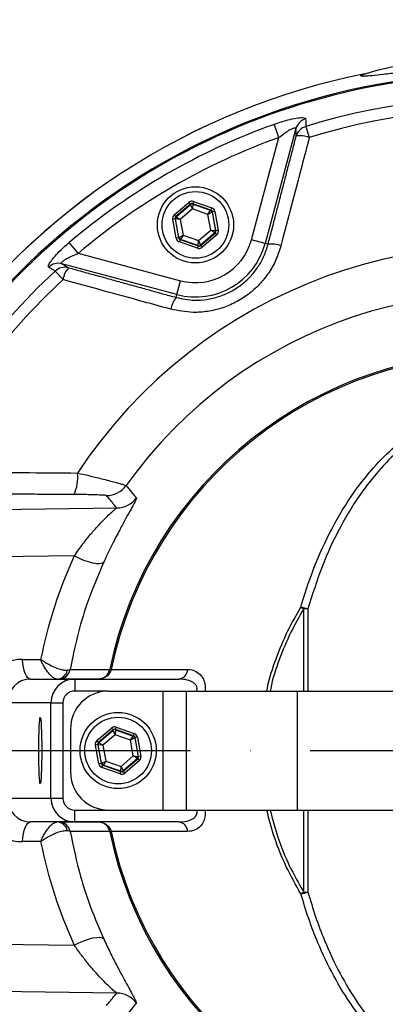
# Model space of a CAD drawing. Extents: x -1762 to 9200, y 0 to 5940.
# Drawn here: x 8018 to 8095, y 1081 to 1288 of the extents above; entities that cross this region are included whole.
import ezdxf

# ---------------------------------------------------------------- set-up
doc = ezdxf.new("R2010")
doc.units = 0
doc.header["$LTSCALE"] = 5
doc.linetypes.add('GEN7', pattern=[15, 10, -2.5, 0, -2.5])
doc.layers.get('0').update_dxf_attribs({"linetype": 'CONTINUOUS'})
doc.layers.get('DEFPOINTS').update_dxf_attribs({"linetype": 'CONTINUOUS'})
doc.layers.add('7', color=4, linetype='GEN7')
doc.styles.add('ISO', font='GENISO.SHX')
doc.dimstyles.new('GEN-ISO', dxfattribs={"dimtxt": 50, "dimasz": 50, "dimexe": 40, "dimexo": 1, "dimgap": 30, "dimtad": 0, "dimtih": 1, "dimtoh": 1, "dimdec": 1, "dimtxsty": 'ISO', "dimcen": 2, "dimclrd": 256, "dimclre": 256, "dimclrt": 2, "dimazin": 3, "dimtp": 0.1, "dimtm": 0.1, "dimtfac": 0.05, "dimtdec": 1, "dimtix": 1, "dimtmove": 0, "dimatfit": 3, "dimtolj": 1})

# ---------------------------------------------------------------- blocks, each defined once
blk = doc.blocks.new('*D41')
at = {"color": 3}
for p, q in [((7853.43, 1215.75), (7853.43, 1459.73)), ((8118.43, 1283.53), (8118.43, 1459.73)), ((7888.43, 1434.73), (8083.43, 1434.73))]:
    blk.add_line(p, q, dxfattribs=at)
for points in [[(7888.43, 1440.57), (7888.43, 1428.9), (7853.43, 1434.73)], [(8083.43, 1440.57), (8083.43, 1428.9), (8118.43, 1434.73)]]:
    blk.add_solid(points, dxfattribs=at)
at = {"layer": 'DEFPOINTS', "color": 0}
for p in [(8118.43, 1434.73), (8118.43, 1282.53), (7853.43, 1214.75)]:
    blk.add_point(p, dxfattribs=at)
at = {"color": 2, "insert": (7985.93, 1489.74), "char_height": 50, "attachment_point": 5, "style": 'ISO'}
blk.add_mtext('\\A1;10.4', dxfattribs=at)

msp = doc.modelspace()

# ---------------------------------------------------------------- linework, layer by layer
at = {"color": 7, "linetype": 'CONTINUOUS'}
for p, q in [((8072.18, 1263.51), (8071.18, 1266.29)), ((8077.85, 1265.84), (8078.57, 1263.51)), ((8075.78, 1265.39), (8069.32, 1241.25)), ((8066.42, 1242.03), (8072.18, 1263.51)), ((8050.23, 1247.27), (8053.29, 1249.89)), ((8053.62, 1249.51), (8050.56, 1246.89)), ((8050.62, 1246.87), (8053.63, 1249.44)), ((8053.29, 1249.89), (8053.62, 1249.51)), ((8053.63, 1249.44), (8053.62, 1249.51)), ((8054.06, 1248.5), (8053.63, 1249.44)), ((8054.12, 1249.54), (8054.06, 1248.5)), ((8054.27, 1250.08), (8054.11, 1249.61)), ((8054.11, 1249.61), (8054.12, 1249.54)), ((8057.91, 1248.27), (8054.11, 1249.61)), ((8054.12, 1249.54), (8057.86, 1248.22)), ((8054.27, 1250.08), (8058.08, 1248.74)), ((8050.23, 1247.27), (8050.56, 1246.89)), ((8054.06, 1248.5), (8051.49, 1246.3)), ((8057.25, 1247.37), (8054.06, 1248.5)), ((8057.25, 1247.37), (8057.86, 1248.22)), ((8058.18, 1247.84), (8057.25, 1247.37)), ((8057.87, 1244.05), (8057.25, 1247.37)), ((8057.86, 1248.22), (8057.91, 1248.27)), ((8058.08, 1248.74), (8057.91, 1248.27)), ((8058.24, 1247.89), (8058.18, 1247.84)), ((8058.18, 1247.84), (8058.91, 1243.95)), ((8058.73, 1247.98), (8058.24, 1247.89)), ((8058.98, 1243.92), (8058.24, 1247.89)), ((8058.73, 1247.98), (8059.47, 1244.02)), ((8050.39, 1246.42), (8049.9, 1246.33)), ((8050.64, 1242.37), (8049.9, 1246.33)), ((8050.46, 1246.4), (8050.39, 1246.42)), ((8050.39, 1246.42), (8051.13, 1242.46)), ((8051.49, 1246.3), (8050.46, 1246.4)), ((8051.18, 1242.5), (8050.46, 1246.4)), ((8050.56, 1246.89), (8050.62, 1246.87)), ((8050.62, 1246.87), (8051.49, 1246.3)), ((8051.49, 1246.3), (8052.11, 1242.97)), ((8055.3, 1241.85), (8057.87, 1244.05)), ((8058.74, 1243.48), (8055.74, 1240.9)), ((8055.75, 1240.83), (8058.81, 1243.45)), ((8059.14, 1243.07), (8056.07, 1240.45)), ((8057.87, 1244.05), (8058.91, 1243.95)), ((8058.74, 1243.48), (8057.87, 1244.05)), ((8058.81, 1243.45), (8058.74, 1243.48)), ((8058.81, 1243.45), (8059.14, 1243.07)), ((8058.91, 1243.95), (8058.98, 1243.92)), ((8059.47, 1244.02), (8058.98, 1243.92)), ((8030.06, 1239.19), (8028.15, 1241.44)), ((8051.13, 1242.46), (8050.64, 1242.37)), ((8051.13, 1242.46), (8051.18, 1242.5)), ((8051.18, 1242.5), (8052.11, 1242.97)), ((8051.46, 1242.08), (8051.29, 1241.61)), ((8055.09, 1240.27), (8051.29, 1241.61)), ((8051.51, 1242.12), (8051.46, 1242.08)), ((8051.46, 1242.08), (8055.26, 1240.74)), ((8052.11, 1242.97), (8051.51, 1242.12)), ((8055.24, 1240.81), (8051.51, 1242.12)), ((8052.11, 1242.97), (8055.3, 1241.85)), ((8055.24, 1240.81), (8055.3, 1241.85)), ((8055.3, 1241.85), (8055.74, 1240.9)), ((8069.32, 1241.25), (8066.42, 1242.03)), ((8069.93, 1241.09), (8069.32, 1241.25)), ((8030.06, 1239.19), (8051.54, 1233.43)), ((8055.26, 1240.74), (8055.09, 1240.27)), ((8055.26, 1240.74), (8055.24, 1240.81)), ((8055.74, 1240.9), (8055.75, 1240.83)), ((8055.75, 1240.83), (8056.07, 1240.45)), ((8050.76, 1230.54), (8026.63, 1237.01)), ((8025.2, 1235.44), (8026.86, 1233.66)), ((8050.76, 1230.54), (8051.54, 1233.43)), ((8050.6, 1229.93), (8050.76, 1230.54)), ((7990.3, 1185.08), (8038.16, 1185.7)), ((8029.22, 1175.62), (8000.85, 1175.26)), ((8077.4, 1147.25), (8077.4, 1164.49)), ((8078.3, 1164.5), (8078.3, 1147.25)), ((8018.33, 1153.89), (8022.16, 1153.89)), ((8036.96, 1151.78), (8036.67, 1151.84)), ((8036.96, 1151.78), (8053.03, 1151.78)), ((8020.01, 1149.75), (8029.33, 1149.75)), ((8029.33, 1149.75), (8051.21, 1149.75)), ((8029.33, 1149.75), (8029.33, 1147.25)), ((8036.43, 1147.25), (8029.33, 1147.25)), ((8036.43, 1147.25), (8047.81, 1147.25)), ((8047.81, 1147.25), (8052.71, 1147.25)), ((8047.81, 1147.25), (8047.81, 1122.25)), ((8052.71, 1147.25), (8052.71, 1122.25)), ((8052.71, 1147.25), (8076, 1147.25)), ((8076, 1147.25), (8117.43, 1147.25)), ((8076, 1147.25), (8076, 1122.25)), ((8024.33, 1144.75), (8015.24, 1144.75)), ((8024.33, 1144.75), (8026.83, 1144.75)), ((8024.33, 1124.75), (8024.33, 1144.75)), ((8026.83, 1144.75), (8026.83, 1124.75)), ((8037.86, 1139.19), (8038.02, 1139.66)), ((8038.02, 1139.66), (8041.83, 1138.32)), ((8028.43, 1139.25), (8028.43, 1130.25)), ((8033.98, 1136.85), (8037.04, 1139.48)), ((8037.37, 1139.1), (8034.31, 1136.47)), ((8034.37, 1136.45), (8037.38, 1139.03)), ((8037.81, 1138.08), (8035.24, 1135.88)), ((8037.37, 1139.1), (8037.04, 1139.48)), ((8037.38, 1139.03), (8037.37, 1139.1)), ((8037.81, 1138.08), (8037.38, 1139.03)), ((8037.87, 1139.12), (8037.81, 1138.08)), ((8041, 1136.95), (8037.81, 1138.08)), ((8037.86, 1139.19), (8037.87, 1139.12)), ((8041.66, 1137.85), (8037.86, 1139.19)), ((8037.87, 1139.12), (8041.61, 1137.8)), ((8041, 1136.95), (8041.61, 1137.8)), ((8041.61, 1137.8), (8041.66, 1137.85)), ((8041.66, 1137.85), (8041.83, 1138.32)), ((8042.48, 1137.56), (8041.99, 1137.47)), ((8042.48, 1137.56), (8043.22, 1133.6)), ((8034.14, 1136), (8033.65, 1135.91)), ((8034.39, 1131.95), (8033.65, 1135.91)), ((8034.31, 1136.47), (8033.98, 1136.85)), ((8034.21, 1135.98), (8034.14, 1136)), ((8034.14, 1136), (8034.88, 1132.04)), ((8034.93, 1132.09), (8034.21, 1135.98)), ((8035.24, 1135.88), (8034.21, 1135.98)), ((8034.31, 1136.47), (8034.37, 1136.45)), ((8034.37, 1136.45), (8035.24, 1135.88)), ((8035.24, 1135.88), (8035.86, 1132.55)), ((8041.93, 1137.42), (8041, 1136.95)), ((8041.62, 1133.63), (8041, 1136.95)), ((8041.99, 1137.47), (8041.93, 1137.42)), ((8041.93, 1137.42), (8042.66, 1133.53)), ((8042.73, 1133.51), (8041.99, 1137.47)), ((8039.05, 1131.43), (8041.62, 1133.63)), ((8042.49, 1133.06), (8041.62, 1133.63)), ((8041.62, 1133.63), (8042.66, 1133.53)), ((8042.66, 1133.53), (8042.73, 1133.51)), ((8043.22, 1133.6), (8042.73, 1133.51)), ((8034.88, 1132.04), (8034.39, 1131.95)), ((8034.88, 1132.04), (8034.93, 1132.09)), ((8034.93, 1132.09), (8035.86, 1132.55)), ((8035.04, 1131.19), (8035.21, 1131.66)), ((8035.26, 1131.71), (8035.21, 1131.66)), ((8035.21, 1131.66), (8039.01, 1130.32)), ((8035.86, 1132.55), (8035.26, 1131.71)), ((8038.99, 1130.39), (8035.26, 1131.71)), ((8035.86, 1132.55), (8039.05, 1131.43)), ((8038.99, 1130.39), (8039.05, 1131.43)), ((8039.05, 1131.43), (8039.49, 1130.48)), ((8042.49, 1133.06), (8039.49, 1130.48)), ((8039.5, 1130.41), (8042.56, 1133.03)), ((8042.89, 1132.65), (8039.82, 1130.03)), ((8042.56, 1133.03), (8042.49, 1133.06)), ((8042.89, 1132.65), (8042.56, 1133.03)), ((8038.84, 1129.85), (8035.04, 1131.19)), ((8038.84, 1129.85), (8039.01, 1130.32)), ((8039.01, 1130.32), (8038.99, 1130.39)), ((8039.49, 1130.48), (8039.5, 1130.41)), ((8039.82, 1130.03), (8039.5, 1130.41)), ((8015.24, 1124.75), (8024.33, 1124.75)), ((8024.33, 1124.75), (8026.83, 1124.75)), ((8029.33, 1119.75), (8029.33, 1122.25)), ((8029.33, 1122.25), (8036.43, 1122.25)), ((8036.43, 1122.25), (8047.81, 1122.25)), ((8047.81, 1122.25), (8052.71, 1122.25)), ((8052.71, 1122.25), (8076, 1122.25)), ((8076, 1122.25), (8117.43, 1122.25)), ((8077.4, 1105.02), (8077.4, 1122.25)), ((8078.3, 1122.25), (8078.3, 1105.01)), ((8029.33, 1119.75), (8020.01, 1119.75)), ((8051.21, 1119.75), (8029.33, 1119.75)), ((8036.96, 1117.73), (8036.67, 1117.67)), ((8053.03, 1117.73), (8036.96, 1117.73)), ((8022.16, 1115.62), (8018.33, 1115.62)), ((8010.74, 1094.12), (8029.22, 1093.89)), ((8038.16, 1083.81), (7990.3, 1084.42))]:
    msp.add_line(p, q, dxfattribs=at)
for points in [[(8103.3, 1280), (8092.79, 1277.61), (8089.93, 1276.74)], [(8035.41, 1174.34), (8035.12, 1174.11), (8034.62, 1173.99), (8033.94, 1173.99), (8033.12, 1174.12), (8032.19, 1174.36), (8031.2, 1174.7), (8030.19, 1175.13), (8029.22, 1175.62)], [(8020.01, 1149.75), (8019.72, 1149.83), (8019.43, 1150.06), (8019.16, 1150.42), (8018.91, 1150.92), (8018.7, 1151.54), (8018.53, 1152.25), (8018.41, 1153.04), (8018.33, 1153.89)], [(8018.33, 1115.62), (8018.41, 1116.46), (8018.53, 1117.25), (8018.7, 1117.97), (8018.91, 1118.58), (8019.16, 1119.08), (8019.43, 1119.45), (8019.72, 1119.68), (8020.01, 1119.75)], [(8029.22, 1093.89), (8030.19, 1094.38), (8031.2, 1094.81), (8032.19, 1095.15), (8033.12, 1095.39), (8033.94, 1095.51), (8034.62, 1095.52), (8035.12, 1095.4), (8035.41, 1095.17)]]:
    msp.add_lwpolyline(points, dxfattribs=at)
for centre, radius in [((8054.68, 1245.17), 8), ((8054.68, 1245.17), 7), ((8038.43, 1134.75), 8), ((8038.43, 1134.75), 7)]:
    msp.add_circle(centre, radius, dxfattribs=at)
for centre, radius, start, end in [((8118.43, 1134.75), 142.21, 1.0548, 157.552), ((8118.43, 1134.75), 144.9, 101.1983, 144.9373), ((8118.43, 1134.75), 144.89, 101.1994, 144.9373), ((8118.43, 1134.75), 141.97, 96.4016, 157.503), ((8118.43, 1134.75), 137.22, 12.7971, 107.2029), ((8118.43, 1134.75), 134.79, 12.7971, 107.2029), ((8118.43, 1134.75), 139.76, 109.7614, 130.2386), ((8078.65, 1264.58), 2.98, 106.3296, 164.2515), ((8078.69, 1262.98), 2.98, 106.5044, 164.2519), ((8076.67, 1258.45), 5.41, 69.4585, 98.9637), ((8118.43, 1134.75), 136.81, 109.7614, 130.2386), ((8053.96, 1249.06), 0.5, 70.5944, 130.573), ((8057.69, 1247.75), 0.5, 10.5944, 70.573), ((8050.95, 1246.49), 0.5, 130.5944, 190.573), ((8058.42, 1243.86), 0.5, 310.5944, 10.573), ((8054.68, 1245.17), 15.15, 255, 345), ((8051.68, 1242.6), 0.5, 190.5944, 250.573), ((8054.68, 1245.17), 12.15, 255, 345), ((8070.67, 1235.48), 5.65, 69.8484, 97.53), ((8118.43, 1134.75), 105.99, 213.3601, 146.6399), ((8055.41, 1241.28), 0.5, 250.5944, 310.573), ((8025.89, 1234.12), 2.98, 75.7485, 133.6704), ((8118.43, 1134.75), 137.22, 132.7971, 155.4032), ((8027.25, 1233.28), 2.98, 75.7481, 133.4956), ((8032.19, 1232.77), 5.41, 141.0363, 170.5415), ((8118.43, 1134.75), 134.79, 132.7971, 154.2484), ((8118.43, 1134.75), 96.09, 215.3842, 144.6158), ((8055.08, 1226.48), 5.65, 142.47, 170.1516), ((8118.43, 1134.75), 83.53, 9.1169, 168.1957), ((8118.43, 1134.75), 83.23, 9.1169, 168.1957), ((8021.2, 1192.12), 8.75, 335.726, 6.0425), ((8036.02, 1193.29), 5, 270.0648, 324.5891), ((8038.16, 1190.7), 5, 270.0652, 325.1007), ((8075.46, 1155.28), 9.64, 72.838, 82.0051), ((8060.46, 1135.69), 33.41, 59.5378, 60.7207), ((8077.96, 1152.27), 12.23, 88.3727, 92.6186), ((8025.53, 1152.03), 2.28, 272.5044, 348.8218), ((8025.91, 1152.25), 2.5, 270.0213, 349.3336), ((8036.8, 1150.94), 0.824, 79.4452, 100.5548), ((8050.92, 1151.84), 2.1, 277.8285, 358.4309), ((8029.33, 1144.75), 5, 90, 180), ((8036.43, 1139.25), 8, 90, 180), ((8037.71, 1138.65), 0.5, 70.5944, 130.573), ((8041.44, 1137.33), 0.5, 10.5944, 70.573), ((8034.7, 1136.07), 0.5, 130.5944, 190.573), ((8042.17, 1133.44), 0.5, 310.5944, 10.573), ((8118.43, 1134.75), 142.21, 202.4488, 358.9452), ((8035.43, 1132.18), 0.5, 190.5944, 250.573), ((8036.43, 1130.25), 8, 180, 270), ((8039.16, 1130.86), 0.5, 250.5944, 310.573), ((8029.33, 1124.75), 5, 180, 270), ((8118.43, 1134.75), 83.53, 191.8043, 350.8831), ((8118.43, 1134.75), 83.23, 191.8043, 350.8831), ((8025.53, 1117.48), 2.28, 11.1782, 87.4956), ((8025.91, 1117.26), 2.5, 10.6664, 89.9787), ((8050.92, 1117.67), 2.1, 1.5691, 82.1715), ((8036.8, 1118.57), 0.824, 259.4452, 280.5548), ((8060.46, 1133.81), 33.41, 299.2793, 300.4622), ((8075.46, 1114.22), 9.64, 277.9949, 287.162), ((8077.96, 1117.24), 12.23, 267.3814, 271.6273), ((8118.43, 1134.75), 134.79, 252.7971, 347.2029), ((8118.43, 1134.75), 137.22, 252.7971, 347.2029), ((8038.16, 1078.81), 5, 34.8993, 89.9348)]:
    msp.add_arc(centre, radius, start, end, dxfattribs=at)
for centre, major_axis, ratio, start_param, end_param in [((8053.94, 1249.13), (0.184, -0.983), 0.999797, 2.618082, 3.665103), ((8053.94, 1249.13), (-0.092, 0.492), 0.999391, 5.759674, 6.806696), ((8050.88, 1246.51), (0.943, -0.332), 0.999797, 2.618082, 3.665103), ((8057.74, 1247.79), (0.38, 0.325), 0.999391, 5.759674, 6.806696), ((8057.74, 1247.79), (-0.76, -0.651), 0.999797, 2.618082, 3.665103), ((8050.88, 1246.51), (0.472, -0.166), 0.999391, 2.618082, 3.665103), ((8058.49, 1243.83), (0.472, -0.166), 0.999391, 5.759674, 6.806696), ((8058.49, 1243.83), (-0.943, 0.332), 0.999797, 2.618082, 3.665103), ((8051.62, 1242.55), (0.76, 0.651), 0.999797, 2.618082, 3.665103), ((8051.62, 1242.55), (0.38, 0.325), 0.999391, 2.618082, 3.665103), ((8055.42, 1241.21), (-0.184, 0.983), 0.999797, 2.618082, 3.665103), ((8055.42, 1241.21), (-0.092, 0.492), 0.999391, 2.618082, 3.665103), ((8118.31, 1134.69), (87.15, 44.93), 0.99984, 2.234823, 2.46844), ((8018.41, 1143.89), (-2.5, 9.69), 0.983246, 6.0344, 7.605197), ((8020.09, 1144.75), (-1.3, 4.84), 0.96736, 6.029464, 7.60026), ((8029.33, 1144.75), (-2.5, 0), 0.999048, 4.712389, 6.283185), ((8037.69, 1138.72), (0.184, -0.983), 0.999797, 2.618082, 3.665103), ((8037.69, 1138.72), (-0.092, 0.492), 0.999391, 5.759674, 6.806696), ((8041.49, 1137.38), (0.38, 0.325), 0.999391, 5.759674, 6.806696), ((8041.49, 1137.38), (-0.76, -0.651), 0.999797, 2.618082, 3.665103), ((8034.63, 1136.09), (0.943, -0.332), 0.999797, 2.618082, 3.665103), ((8034.63, 1136.09), (0.472, -0.166), 0.999391, 2.618082, 3.665103), ((8042.24, 1133.41), (0.472, -0.166), 0.999391, 5.759674, 6.806696), ((8042.24, 1133.41), (-0.943, 0.332), 0.999797, 2.618082, 3.665103), ((8035.37, 1132.13), (0.76, 0.651), 0.999797, 2.618082, 3.665103), ((8035.37, 1132.13), (0.38, 0.325), 0.999391, 2.618082, 3.665103), ((8039.17, 1130.79), (-0.184, 0.983), 0.999797, 2.618082, 3.665103), ((8039.17, 1130.79), (-0.092, 0.492), 0.999391, 2.618082, 3.665103), ((8018.41, 1125.62), (2.5, 9.69), 0.983246, 1.819581, 3.390378), ((8020.09, 1124.75), (1.3, 4.84), 0.96736, 1.824518, 3.395314), ((8029.33, 1124.75), (2.5, 0), 0.999048, 3.141593, 4.712389), ((8118.31, 1134.82), (87.15, -44.93), 0.99984, 3.814746, 4.048363)]:
    msp.add_ellipse(centre, major_axis=major_axis, ratio=ratio, start_param=start_param, end_param=end_param, dxfattribs=at)
msp.add_ellipse((8022.08, 1134.75), major_axis=(0, 7), ratio=0.043661, dxfattribs=at)
for points, knots in [([(7989.19, 1073.73), (7990.95, 1070.22), (7993.93, 1064.27), (7998.88, 1056.3), (8004.28, 1048.54), (8011.06, 1040.17), (8019.42, 1031.46), (8028.48, 1023.48), (8038.16, 1016.29), (8048.42, 1009.96), (8059.2, 1004.51), (8070.38, 999.97), (8081.85, 996.41), (8093.52, 993.84), (8105.35, 992.25), (8117.35, 991.66), (8129.41, 992.08), (8141.4, 993.51), (8153.21, 995.93), (8164.77, 999.36), (8176.02, 1003.75), (8186.86, 1009.06), (8197.21, 1015.26), (8206.98, 1022.32), (8216.14, 1030.19), (8224.62, 1038.79), (8232.33, 1048.07), (8239.22, 1057.97), (8245.26, 1068.43), (8250.41, 1079.35), (8254.62, 1090.66), (8257.85, 1102.28), (8260.08, 1114.15), (8261.33, 1126.16), (8261.56, 1138.22), (8260.76, 1150.26), (8258.94, 1162.21), (8256.14, 1173.96), (8252.37, 1185.42), (8247.63, 1196.52), (8241.97, 1207.19), (8235.44, 1217.36), (8228.09, 1226.94), (8219.94, 1235.85), (8211.05, 1244.05), (8201.52, 1251.49), (8191.41, 1258.09), (8180.77, 1263.79), (8169.69, 1268.58), (8158.25, 1272.44), (8147.01, 1275.21), (8136.07, 1277), (8127.6, 1277.77), (8121.2, 1278.02), (8116.83, 1278.09), (8112.79, 1278.07), (8108.92, 1277.97), (8105.01, 1277.77), (8101.03, 1277.47), (8097.28, 1277.11), (8094.1, 1276.76), (8091.65, 1276.48), (8089.99, 1276.34), (8089.29, 1276.38), (8089.47, 1276.59), (8090.07, 1276.81), (8090.29, 1276.89)], [0, 0, 0, 0, 0.0176241, 0.0298333, 0.0420425, 0.0600378, 0.0780973, 0.0961568, 0.114152, 0.1321458, 0.150204, 0.1682621, 0.1862559, 0.204027, 0.221798, 0.2397916, 0.2578495, 0.2759074, 0.293901, 0.3118946, 0.3299524, 0.3480102, 0.3660038, 0.3840037, 0.4020678, 0.4201319, 0.4381318, 0.4561333, 0.4741993, 0.4922652, 0.5102667, 0.5282687, 0.5463349, 0.5644011, 0.582403, 0.6004119, 0.6184852, 0.6365584, 0.6545674, 0.6725861, 0.6906692, 0.7087523, 0.7267711, 0.7448083, 0.7629102, 0.7810119, 0.7990489, 0.8170467, 0.8351089, 0.8531705, 0.8711673, 0.8870462, 0.902914, 0.9095421, 0.9161255, 0.9233231, 0.9305638, 0.9378052, 0.9463473, 0.9549047, 0.9634261, 0.9713549, 0.9792736, 0.9872565, 0.9952396, 1, 1, 1, 1]), ([(8071.18, 1266.29), (8071.67, 1266.46), (8072.66, 1266.8), (8074.28, 1267.26), (8075.92, 1267.62), (8077.22, 1267.74), (8077.76, 1267.62), (8077.8, 1267.48), (8077.81, 1267.44)], [0, 0, 0, 0, 0.158947, 0.317651, 0.52762, 0.73716, 0.919238, 1, 1, 1, 1]), ([(8077.81, 1267.44), (8077.82, 1267.27), (8077.83, 1266.74), (8077.84, 1266.21), (8077.85, 1265.84)], [0, 0, 0, 0, 0.308891, 1, 1, 1, 1]), ([(8072.18, 1263.51), (8072.72, 1263.93), (8073.6, 1264.61), (8074.66, 1265.25), (8075.21, 1265.49), (8075.53, 1265.58), (8075.7, 1265.57), (8075.78, 1265.5), (8075.78, 1265.43), (8075.78, 1265.39)], [0, 0, 0, 0, 0.361625, 0.577199, 0.701521, 0.770232, 0.881088, 0.928397, 1, 1, 1, 1]), ([(8075.83, 1263.79), (8075.82, 1264.09), (8075.8, 1264.62), (8075.79, 1265.15), (8075.78, 1265.39)], [0, 0, 0, 0, 0.556113, 1, 1, 1, 1]), ([(8078.57, 1263.51), (8078.07, 1261.6), (8076.09, 1254.03), (8074.1, 1246.45), (8072.62, 1240.79)], [0, 0, 0, 0, 0.2527993, 1, 1, 1, 1]), ([(8023.84, 1236.27), (8023.79, 1236.37), (8023.7, 1236.55), (8024.12, 1237.31), (8024.92, 1238.33), (8026.12, 1239.61), (8027.26, 1240.69), (8027.99, 1241.3), (8028.15, 1241.44)], [0, 0, 0, 0, 0.1725129, 0.3457942, 0.5200496, 0.7113624, 0.9341686, 1, 1, 1, 1]), ([(8050.6, 1229.93), (8051.89, 1229.66), (8054.01, 1229.23), (8057.07, 1229.46), (8059.59, 1230.04), (8062.01, 1231.04), (8064.23, 1232.44), (8066.21, 1234.2), (8067.84, 1236.26), (8069.15, 1238.57), (8069.67, 1240.24), (8069.93, 1241.09)], [0, 0, 0, 0, 0.15974, 0.262087, 0.367374, 0.470237, 0.576185, 0.680495, 0.787982, 0.892473, 1, 1, 1, 1]), ([(8026.63, 1237.01), (8026.58, 1237.04), (8026.51, 1237.09), (8026.54, 1237.24), (8026.64, 1237.38), (8026.91, 1237.63), (8027.43, 1237.98), (8028.41, 1238.5), (8029.33, 1238.91), (8029.92, 1239.13), (8030.06, 1239.19)], [0, 0, 0, 0, 0.112629, 0.15132, 0.263529, 0.303562, 0.468701, 0.668877, 0.92225, 1, 1, 1, 1]), ([(8072.62, 1240.79), (8072.3, 1239.8), (8071.68, 1237.81), (8070.12, 1235.06), (8068.15, 1232.6), (8065.8, 1230.5), (8063.14, 1228.83), (8060.27, 1227.62), (8057.25, 1226.92), (8053.61, 1226.64), (8051.06, 1227.14), (8049.51, 1227.45)], [0, 0, 0, 0, 0.105788, 0.211568, 0.317598, 0.423623, 0.528274, 0.632927, 0.736793, 0.840664, 1, 1, 1, 1]), ([(8026.63, 1237.01), (8026.83, 1236.88), (8027.28, 1236.6), (8027.73, 1236.32), (8027.99, 1236.17)], [0, 0, 0, 0, 0.443887, 1, 1, 1, 1]), ([(8025.2, 1235.44), (8025, 1235.56), (8024.55, 1235.84), (8024.09, 1236.12), (8023.84, 1236.27)], [0, 0, 0, 0, 0.439343, 1, 1, 1, 1]), ([(8049.51, 1227.45), (8047.6, 1227.97), (8040.04, 1230.04), (8032.5, 1232.11), (8026.86, 1233.66)], [0, 0, 0, 0, 0.252799, 1, 1, 1, 1]), ([(8076.8, 1164.83), (8076.85, 1165.02), (8077.76, 1168.2), (8079.85, 1174.23), (8083.73, 1182.48), (8088.04, 1189.31), (8092.54, 1194.82), (8096.97, 1199.17), (8101.53, 1202.67), (8106.09, 1205.38), (8110.53, 1207.42), (8115.21, 1208.96), (8120.07, 1209.95), (8125.06, 1210.39), (8130.13, 1210.27), (8135.2, 1209.55), (8140.17, 1208.28), (8145.09, 1206.45), (8149.86, 1204.05), (8154.44, 1201.12), (8159.44, 1197.17), (8164.64, 1192.01), (8167.87, 1187.55), (8169.48, 1185.33)], [0, 0, 0, 0, 0.004606, 0.078674, 0.152992, 0.226994, 0.279255, 0.331639, 0.38384, 0.42414, 0.464537, 0.504793, 0.544203, 0.583763, 0.623144, 0.662574, 0.702183, 0.741645, 0.783984, 0.82648, 0.868876, 0.934416, 1, 1, 1, 1]), ([(8168.41, 1184.84), (8166.84, 1187.04), (8163.71, 1191.44), (8158.66, 1196.55), (8153.8, 1200.46), (8149.35, 1203.36), (8144.71, 1205.73), (8139.92, 1207.53), (8135.08, 1208.79), (8130.15, 1209.5), (8125.22, 1209.61), (8120.37, 1209.16), (8115.64, 1208.17), (8111.09, 1206.64), (8106.78, 1204.62), (8102.34, 1201.93), (8097.9, 1198.46), (8093.6, 1194.15), (8089.19, 1188.66), (8084.95, 1181.77), (8081.08, 1173.45), (8079.23, 1167.48), (8078.3, 1164.5)], [0, 0, 0, 0, 0.065794, 0.131543, 0.173848, 0.216254, 0.258499, 0.297699, 0.337048, 0.376212, 0.415322, 0.454616, 0.493757, 0.533893, 0.574173, 0.614356, 0.666664, 0.719158, 0.771529, 0.84755, 0.923906, 1, 1, 1, 1]), ([(7997.03, 1193.32), (8000.32, 1193.29), (8011.27, 1193.2), (8022.24, 1193.1), (8029.91, 1193.04)], [0, 0, 0, 0, 0.300599, 1, 1, 1, 1]), ([(8029.91, 1193.04), (8030.71, 1192.86), (8032.48, 1192.45), (8034.69, 1191.91), (8036.52, 1191.45), (8037.81, 1191.1), (8038.8, 1190.83), (8039.76, 1190.54), (8039.96, 1190.45), (8040.1, 1190.39)], [0, 0, 0, 0, 0.150476, 0.333457, 0.454705, 0.579325, 0.68571, 0.794666, 1, 1, 1, 1]), ([(8040.1, 1190.39), (8040.19, 1190.28), (8040.68, 1189.7), (8041.4, 1188.85), (8042.02, 1188.12), (8042.26, 1187.84)], [0, 0, 0, 0, 0.134538, 0.672689, 1, 1, 1, 1]), ([(8036.02, 1188.29), (8035.93, 1188.31), (8035.75, 1188.36), (8034.5, 1188.43), (8032.81, 1188.48), (8030.94, 1188.51), (8029.77, 1188.51), (8029.18, 1188.52)], [0, 0, 0, 0, 0.195107, 0.404036, 0.651525, 0.825685, 1, 1, 1, 1]), ([(8042.26, 1187.84), (8042.25, 1187.72), (8042.23, 1187.51), (8041.7, 1186.48), (8040.94, 1185.09), (8039.89, 1183.21), (8038.58, 1180.77), (8037.06, 1177.85), (8035.96, 1175.51), (8035.41, 1174.34)], [0, 0, 0, 0, 0.1443482, 0.2706718, 0.397106, 0.5404934, 0.6838944, 0.8420645, 1, 1, 1, 1]), ([(8029.22, 1175.62), (8029.83, 1176.49), (8031.07, 1178.24), (8032.83, 1180.39), (8034.45, 1182.22), (8035.8, 1183.61), (8036.89, 1184.67), (8037.76, 1185.44), (8038.02, 1185.61), (8038.16, 1185.7)], [0, 0, 0, 0, 0.160132, 0.325126, 0.470227, 0.618055, 0.740493, 0.865622, 1, 1, 1, 1]), ([(8035.41, 1174.34), (8034.18, 1171.42), (8032.04, 1166.36), (8029.77, 1158.77), (8028.84, 1154.12), (8028.37, 1151.79)], [0, 0, 0, 0, 0.404607, 0.701435, 1, 1, 1, 1]), ([(8069.68, 1147.25), (8069.72, 1147.49), (8070.14, 1149.81), (8071.57, 1154.07), (8073.86, 1159.73), (8075.86, 1163.2), (8076.8, 1164.83)], [0, 0, 0, 0, 0.038073, 0.370962, 0.702871, 1, 1, 1, 1]), ([(8077.4, 1164.49), (8076.46, 1162.87), (8074.49, 1159.45), (8072.22, 1153.84), (8070.8, 1149.69), (8070.4, 1147.44), (8070.37, 1147.25)], [0, 0, 0, 0, 0.299516, 0.633949, 0.969372, 1, 1, 1, 1]), ([(8025.63, 1149.75), (8025.54, 1149.76), (8025.28, 1149.78), (8024.74, 1150.07), (8023.98, 1150.78), (8023.27, 1151.74), (8022.76, 1152.63), (8022.47, 1153.19), (8022.35, 1153.45), (8022.29, 1153.59), (8022.25, 1153.67), (8022.21, 1153.76), (8022.19, 1153.82), (8022.18, 1153.85), (8022.17, 1153.86), (8022.16, 1153.88), (8022.16, 1153.88), (8022.16, 1153.89)], [0, 0, 0, 0, 0.084295, 0.265033, 0.460359, 0.684452, 0.83032, 0.905692, 0.947121, 0.948474, 0.971032, 0.983703, 0.990829, 0.994839, 0.99761, 0.998007, 1, 1, 1, 1]), ([(8027.76, 1151.59), (8027.66, 1151.58), (8027.33, 1151.55), (8026.59, 1151.66), (8025.44, 1152.02), (8024.25, 1152.57), (8023.32, 1153.11), (8022.78, 1153.45), (8022.55, 1153.61), (8022.42, 1153.7), (8022.35, 1153.75), (8022.26, 1153.81), (8022.22, 1153.84), (8022.19, 1153.86), (8022.18, 1153.87), (8022.17, 1153.88), (8022.16, 1153.88), (8022.16, 1153.89)], [0, 0, 0, 0, 0.084348, 0.265131, 0.4604, 0.684388, 0.829854, 0.905477, 0.947032, 0.948437, 0.971024, 0.983702, 0.99083, 0.99484, 0.997608, 0.998005, 1, 1, 1, 1]), ([(8028.37, 1151.79), (8028.28, 1151.73), (8028.17, 1151.65), (8027.84, 1151.6), (8027.76, 1151.59)], [0, 0, 0, 0, 0.762394, 1, 1, 1, 1]), ([(8028.37, 1151.79), (8028.64, 1151.79), (8030.09, 1151.78), (8032.85, 1151.77), (8035.34, 1151.75), (8036.65, 1151.75)], [0, 0, 0, 0, 0.098177, 0.527272, 1, 1, 1, 1]), ([(8036.95, 1151.75), (8036.86, 1151.48), (8036.67, 1150.93), (8036.04, 1150.29), (8035.23, 1149.86), (8034.6, 1149.76), (8034.27, 1149.75), (8034.26, 1149.75), (8034.25, 1149.75)], [0, 0, 0, 0, 0.234927, 0.47593, 0.725372, 0.989995, 0.996783, 1, 1, 1, 1]), ([(8034.25, 1149.75), (8034.26, 1149.75), (8034.27, 1149.75), (8034.56, 1149.76), (8035.12, 1149.86), (8035.84, 1150.29), (8036.4, 1150.93), (8036.57, 1151.48), (8036.65, 1151.75)], [0, 0, 0, 0, 0.003224, 0.009914, 0.274847, 0.524049, 0.764862, 1, 1, 1, 1]), ([(8053.03, 1151.78), (8053.19, 1151.77), (8053.92, 1151.75), (8055.03, 1151.34), (8056.04, 1150.36), (8056.57, 1149.26), (8056.79, 1148.24), (8056.7, 1147.54), (8056.67, 1147.25)], [0, 0, 0, 0, 0.08903, 0.387698, 0.607923, 0.752692, 0.896632, 1, 1, 1, 1]), ([(8034.25, 1149.75), (8034.15, 1149.75), (8031.36, 1149.75), (8028.59, 1149.75), (8025.91, 1149.75)], [0, 0, 0, 0, 0.03725, 1, 1, 1, 1]), ([(8054.93, 1147.25), (8054.97, 1147.4), (8055.03, 1147.6), (8055.02, 1147.98), (8054.94, 1148.23), (8054.73, 1148.6), (8054.26, 1149.06), (8053.21, 1149.54), (8052.11, 1149.74), (8051.38, 1149.75), (8051.21, 1149.75)], [0, 0, 0, 0, 0.077076, 0.108748, 0.195716, 0.220498, 0.347599, 0.568604, 0.898707, 1, 1, 1, 1]), ([(8051.21, 1119.75), (8051.77, 1119.78), (8052.75, 1119.84), (8053.94, 1120.26), (8054.63, 1120.77), (8054.91, 1121.2), (8055.02, 1121.53), (8055.04, 1121.83), (8054.99, 1122.09), (8054.94, 1122.21), (8054.93, 1122.25)], [0, 0, 0, 0, 0.328436, 0.577899, 0.744296, 0.822273, 0.863539, 0.932562, 0.97551, 1, 1, 1, 1]), ([(8056.69, 1122.25), (8056.72, 1121.86), (8056.77, 1121.05), (8056.44, 1119.87), (8055.75, 1118.78), (8054.57, 1117.91), (8053.58, 1117.79), (8053.03, 1117.73)], [0, 0, 0, 0, 0.140096, 0.288847, 0.469218, 0.707676, 1, 1, 1, 1]), ([(8076.8, 1104.67), (8075.74, 1106.54), (8073.63, 1110.28), (8071.23, 1116.18), (8070.17, 1120.26), (8069.66, 1122.25)], [0, 0, 0, 0, 0.337504, 0.675999, 1, 1, 1, 1]), ([(8070.36, 1122.25), (8070.86, 1120.33), (8071.89, 1116.35), (8074.26, 1110.55), (8076.35, 1106.86), (8077.4, 1105.02)], [0, 0, 0, 0, 0.318621, 0.659811, 1, 1, 1, 1]), ([(8022.16, 1115.62), (8022.16, 1115.63), (8022.16, 1115.63), (8022.17, 1115.64), (8022.18, 1115.66), (8022.19, 1115.69), (8022.21, 1115.74), (8022.25, 1115.83), (8022.33, 1116), (8022.46, 1116.29), (8022.73, 1116.83), (8023.28, 1117.79), (8024.07, 1118.84), (8024.95, 1119.61), (8025.41, 1119.71), (8025.63, 1119.75)], [0, 0, 0, 0, 0.0019952, 0.0023926, 0.0051114, 0.0090828, 0.0161408, 0.0286891, 0.0510294, 0.0909845, 0.1635462, 0.3029717, 0.567371, 0.7888085, 1, 1, 1, 1]), ([(8025.91, 1119.75), (8028.59, 1119.75), (8031.36, 1119.75), (8034.15, 1119.75), (8034.25, 1119.75)], [0, 0, 0, 0, 0.96275, 1, 1, 1, 1]), ([(8036.65, 1117.76), (8036.57, 1118.03), (8036.4, 1118.58), (8035.84, 1119.21), (8035.12, 1119.64), (8034.56, 1119.75), (8034.27, 1119.75), (8034.26, 1119.75), (8034.25, 1119.75)], [0, 0, 0, 0, 0.235138, 0.475951, 0.725153, 0.990086, 0.996776, 1, 1, 1, 1]), ([(8034.25, 1119.75), (8034.26, 1119.75), (8034.27, 1119.75), (8034.6, 1119.75), (8035.23, 1119.64), (8036.04, 1119.21), (8036.67, 1118.58), (8036.86, 1118.03), (8036.95, 1117.76)], [0, 0, 0, 0, 0.003217, 0.010005, 0.274628, 0.52407, 0.765073, 1, 1, 1, 1]), ([(8022.16, 1115.62), (8022.16, 1115.62), (8022.17, 1115.63), (8022.18, 1115.64), (8022.19, 1115.65), (8022.22, 1115.66), (8022.26, 1115.7), (8022.35, 1115.76), (8022.49, 1115.86), (8022.76, 1116.04), (8023.27, 1116.37), (8024.26, 1116.95), (8025.58, 1117.55), (8026.9, 1117.94), (8027.48, 1117.93), (8027.76, 1117.92)], [0, 0, 0, 0, 0.001997, 0.002395, 0.005113, 0.009086, 0.01615, 0.028713, 0.051092, 0.09115, 0.163924, 0.303039, 0.567315, 0.788711, 1, 1, 1, 1]), ([(8028.37, 1117.72), (8028.28, 1117.78), (8028.17, 1117.86), (8027.84, 1117.91), (8027.76, 1117.92)], [0, 0, 0, 0, 0.762394, 1, 1, 1, 1]), ([(8036.65, 1117.76), (8036.59, 1117.76), (8036.23, 1117.76), (8034.68, 1117.75), (8031.98, 1117.74), (8029.58, 1117.72), (8028.37, 1117.72)], [0, 0, 0, 0, 0.0231176, 0.1303913, 0.5594861, 1, 1, 1, 1]), ([(8028.37, 1117.72), (8029.03, 1114.56), (8030.17, 1109.09), (8032.64, 1101.59), (8034.49, 1097.31), (8035.41, 1095.17)], [0, 0, 0, 0, 0.40466, 0.701496, 1, 1, 1, 1]), ([(8169.48, 1084.18), (8168.28, 1082.5), (8165.88, 1079.12), (8161.86, 1074.71), (8157.63, 1070.84), (8153.22, 1067.53), (8148.08, 1064.44), (8142.13, 1061.81), (8136.28, 1060.15), (8130.39, 1059.24), (8124.53, 1059.06), (8118.02, 1059.83), (8111.85, 1061.54), (8106.2, 1064.01), (8101.08, 1067.14), (8096.5, 1070.78), (8091.96, 1075.3), (8087.63, 1080.8), (8083.63, 1087.32), (8080.63, 1093.6), (8078.39, 1099.42), (8077.33, 1102.92), (8076.8, 1104.67)], [0, 0, 0, 0, 0.049336, 0.098659, 0.141936, 0.185305, 0.228528, 0.282206, 0.335841, 0.3685, 0.420315, 0.472149, 0.523726, 0.57534, 0.624491, 0.673824, 0.723038, 0.786162, 0.849509, 0.912688, 0.956343, 1, 1, 1, 1]), ([(8078.3, 1105.01), (8078.82, 1103.28), (8079.85, 1099.81), (8082.03, 1094.06), (8084.94, 1087.85), (8088.82, 1081.4), (8093.04, 1075.95), (8097.45, 1071.48), (8101.9, 1067.87), (8106.87, 1064.77), (8112.37, 1062.32), (8118.37, 1060.62), (8124.71, 1059.85), (8130.4, 1060.02), (8136.14, 1060.91), (8141.83, 1062.55), (8147.61, 1065.15), (8152.61, 1068.2), (8156.9, 1071.47), (8161.01, 1075.3), (8164.92, 1079.67), (8167.25, 1083), (8168.41, 1084.67)], [0, 0, 0, 0, 0.043991, 0.08798, 0.151494, 0.215175, 0.278631, 0.327876, 0.377237, 0.426415, 0.477815, 0.529175, 0.58064, 0.632083, 0.664499, 0.717827, 0.771201, 0.814387, 0.857723, 0.900966, 0.950476, 1, 1, 1, 1]), ([(8035.41, 1095.17), (8035.86, 1094.2), (8036.77, 1092.28), (8038.1, 1089.66), (8039.36, 1087.28), (8040.42, 1085.34), (8041.26, 1083.83), (8041.86, 1082.71), (8042.25, 1081.92), (8042.26, 1081.75), (8042.26, 1081.67)], [0, 0, 0, 0, 0.129634, 0.259387, 0.396942, 0.534513, 0.649838, 0.765111, 0.882623, 1, 1, 1, 1]), ([(8038.16, 1083.81), (8038.06, 1083.87), (8037.85, 1084), (8037.15, 1084.6), (8036.27, 1085.43), (8035.14, 1086.56), (8033.8, 1088.01), (8032.29, 1089.76), (8030.75, 1091.71), (8029.73, 1093.16), (8029.22, 1093.89)], [0, 0, 0, 0, 0.108813, 0.221464, 0.335286, 0.451024, 0.591035, 0.733472, 0.865463, 1, 1, 1, 1]), ([(8042.26, 1081.67), (8042.16, 1081.56), (8041.68, 1080.98), (8040.95, 1080.13), (8040.33, 1079.39), (8040.1, 1079.11)], [0, 0, 0, 0, 0.134538, 0.672689, 1, 1, 1, 1])]:
    msp.add_open_spline(points, degree=3, knots=knots, dxfattribs=at)
for points in [[(8069.93, 1241.09), (8075.83, 1263.79)], [(8027.99, 1236.17), (8050.6, 1229.93)], [(8029.18, 1188.52), (7996.25, 1188.7)], [(8038.16, 1185.7), (8036.02, 1188.29)], [(8036.65, 1151.75), (8036.67, 1151.84)], [(8036.96, 1151.78), (8036.95, 1151.75)], [(8036.67, 1117.67), (8036.65, 1117.76)], [(8036.95, 1117.76), (8036.96, 1117.73)], [(8036.02, 1081.22), (8038.16, 1083.81)]]:
    msp.add_open_spline(points, degree=1, dxfattribs=at)
at = {"layer": '7'}
msp.add_line((7853.43, 1134.75), (8298.43, 1134.75), dxfattribs=at)

# ---------------------------------------------------------------- dimensions: what is measured, and where the dimension line sits
dim = msp.add_linear_dim(base=(8118.43, 1434.73), p1=(7853.43, 1214.75), p2=(8118.43, 1282.53), dimstyle='GEN-ISO', override={"dimasz": 35, "dimexe": 25, "dimtad": 1, "dimtih": 0, "dimtoh": 0, "dimlfac": 0.03937, "dimclrd": 3, "dimclre": 3, "dimadec": 2, "dimazin": 2, "dimlwd": 25, "dimlwe": 25})
dim.commit()
dim.dimension.update_dxf_attribs({"geometry": '*D41', "text_midpoint": (7985.93, 1489.74)})

doc.saveas('drawing.dxf')
